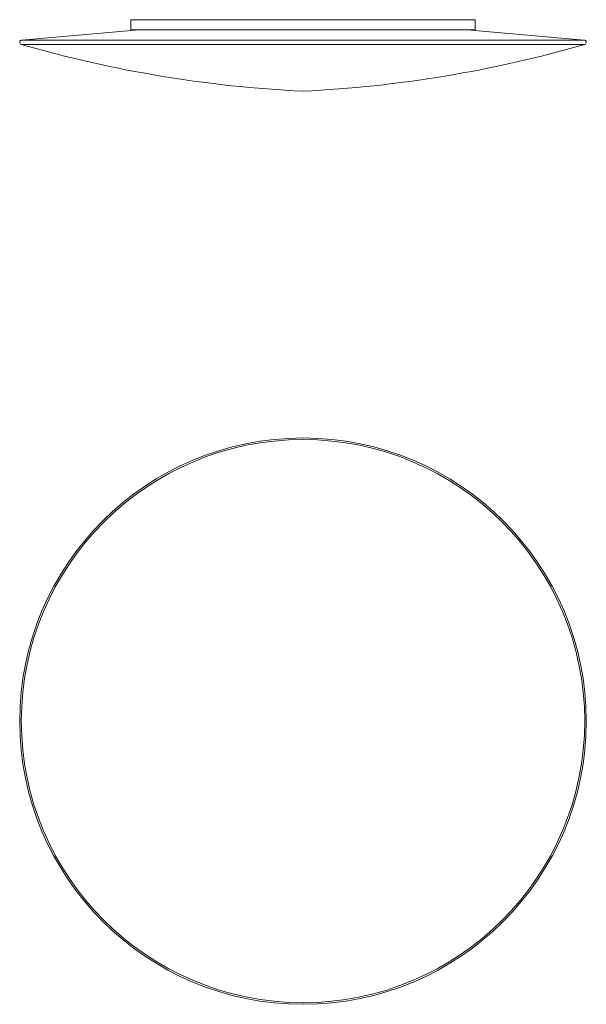
# Model space of a CAD drawing. Units: millimetres. Extents: x 427 to 981, y 466 to 1429.
import ezdxf

# ---------------------------------------------------------------- set-up
doc = ezdxf.new("R2010")
doc.units = ezdxf.units.MM
doc.header["$LTSCALE"] = 10

msp = doc.modelspace()

# ---------------------------------------------------------------- linework, layer by layer
at = {"color": 7, "linetype": 'Continuous', "lineweight": 15}
for p, q in [((535.95, 1429.47), (535.95, 1419.47)), ((535.95, 1429.47), (872.52, 1429.47)), ((872.52, 1419.47), (872.52, 1429.47)), ((543.5, 1419.47), (429.2, 1409.47)), ((535.95, 1419.47), (872.52, 1419.47)), ((979.27, 1409.47), (864.97, 1419.47)), ((429.2, 1409.47), (979.27, 1409.47))]:
    msp.add_line(p, q, dxfattribs=at)
at = {"color": 8, "linetype": 'Continuous', "lineweight": 15}
msp.add_line((428.63, 1405.22), (979.84, 1405.22), dxfattribs=at)
at = {"color": 7, "linetype": 'Continuous', "lineweight": 15}
for radius in [277.17, 275.6]:
    msp.add_circle((704.24, 742.87), radius, dxfattribs=at)
for centre, radius, start, end in [((429.24, 1407.3), 2.17, 90, 253.90825), ((979.24, 1407.3), 2.17, 286.09175, 90), ((762.13, 2561.27), 1203.2, 253.90825, 267.24188), ((646.34, 2561.27), 1203.2, 272.75812, 286.09175)]:
    msp.add_arc(centre, radius, start, end, dxfattribs=at)

doc.saveas('drawing.dxf')
